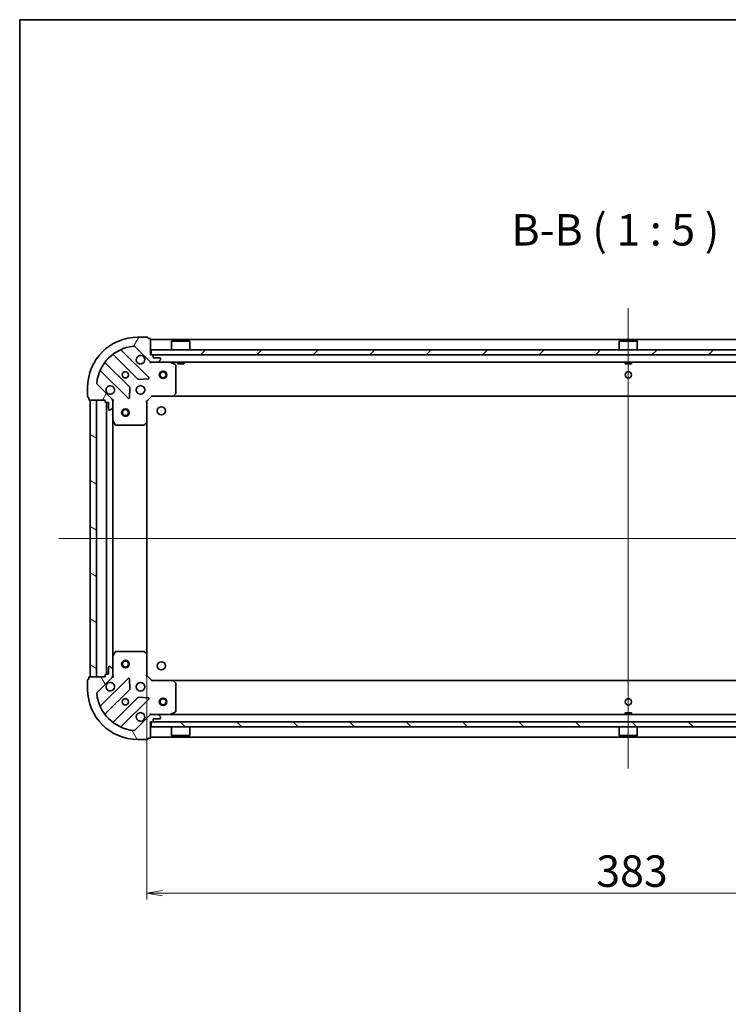
# Model space of a CAD drawing. Units: millimetres. Extents: x 36 to 9089, y 20 to 1425.
# Drawn here: x 1024 to 1306, y 1034 to 1425 of the extents above; entities that cross this region are included whole.
import ezdxf

# ---------------------------------------------------------------- set-up
doc = ezdxf.new("R2010")
doc.units = ezdxf.units.MM
doc.header["$LTSCALE"] = 2.5
doc.layers.get('Defpoints').update_dxf_attribs({"lineweight": 25})
for name, color, linetype, lineweight in [('Border (ISO)', 7, 'Continuous', 35), ('Centerline (ISO)', 131, 'Continuous', 18), ('Dimension (ISO)', 7, 'Continuous', 18), ('Hatch (ISO)', 1, 'Continuous', 18), ('Symbol (ISO)', 7, 'Continuous', 18), ('Visible (ISO)', 7, 'Continuous', 35)]:
    doc.layers.add(name, color=color, linetype=linetype, lineweight=lineweight)
doc.styles.add('Note Text (TK)', font='MS PGothic.ttf')
doc.dimstyles.new('Default - Method 1b (TK)', dxfattribs={"dimscale": 2.5, "dimtxt": 2.5, "dimasz": 2.5, "dimexe": 1, "dimexo": 1.499999999999999, "dimgap": 1, "dimtad": 1, "dimrnd": 1e-08, "dimdsep": 46, "dimtxsty": 'Note Text (TK)', "dimblk": 'OPEN', "dimcen": 0.09, "dimdle": 5, "dimclrd": 100, "dimclre": 100, "dimclrt": 7, "dimadec": 1, "dimazin": 1, "dimtfac": 1, "dimtmove": 0, "dimatfit": 3, "dimldrblk": 'OPEN', "dimfxl": 1, "dimtolj": 1, "dimlwd": -1, "dimlwe": -1, "dimarcsym": 0})

# ---------------------------------------------------------------- blocks, each defined once
blk = doc.blocks.new('図面枠 tk図枠')
at = {"layer": 'Border (ISO)'}
for q in [(405.4999999999999, 289), (14.50000000000001, 8.000000000000007)]:
    blk.add_line((14.49999999999999, 289), q, dxfattribs=at)
blk = doc.blocks.new('_Open')
at = {"color": 0, "linetype": 'ByBlock', "lineweight": -2}
for p, q in [((-1, 0.1666666666666666), (0, 0)), ((-1, -0.1666666666666666), (0, 0)), ((0, 0), (-1, 0))]:
    blk.add_line(p, q, dxfattribs=at)
blk = doc.blocks.new('*D30')
at = {"layer": 'Defpoints', "color": 0}
for p in [(1074.284000614007, 1172.732192586563), (1457.284000614015, 1172.732192586563), (1457.284000614015, 1077.732192586563)]:
    blk.add_point(p, dxfattribs=at)
at = {"layer": 'Dimension (ISO)', "color": 100}
for p, q in [((1074.284000614007, 1168.982192586563), (1074.284000614007, 1075.232192586563)), ((1457.284000614015, 1168.982192586563), (1457.284000614015, 1075.232192586563)), ((1080.534000614007, 1077.732192586563), (1451.034000614015, 1077.732192586563))]:
    blk.add_line(p, q, dxfattribs=at)
at = {"layer": 'Dimension (ISO)', "color": 100, "xscale": 6.25, "yscale": 6.25, "zscale": 6.25, "rotation": 180}
blk.add_blockref('_Open', (1074.284000614007, 1077.732192586563), dxfattribs=at)
at = {"layer": 'Dimension (ISO)', "color": 100, "xscale": 6.25, "yscale": 6.25, "zscale": 6.25}
blk.add_blockref('_Open', (1457.284000614015, 1077.732192586563), dxfattribs=at)
at = {"layer": 'Dimension (ISO)', "color": 7, "insert": (1253.070932432193, 1086.482192586563), "char_height": 12.5, "attachment_point": 4, "style": 'Note Text (TK)'}
blk.add_mtext('\\A1;383', dxfattribs=at)

msp = doc.modelspace()

# ---------------------------------------------------------------- hatches: boundary and pattern name
at = {"layer": 'Hatch (ISO)'}
h = msp.add_hatch(dxfattribs=at)
h.set_pattern_fill('ANSI31', color=256, scale=127, angle=14.99997778074499, style=0)
h.set_pattern_definition([(59.999977780745, (951.2500000000001, -20.00000000000002), (-13.74815020692112, 7.937505331521658), [])])
edge = h.paths.add_edge_path()
edge.add_ellipse((1076.198214176381, 1289.795590051827), major_axis=(0.7071067811865474, -0.7071067811865485), ratio=1, start_angle=270.0000000000001, end_angle=315.0000000000001)
edge.add_line((1076.198214176381, 1288.795590051827), (1078.576893832821, 1288.795590051827))
edge.add_ellipse((1078.576893832821, 1289.295590051827), major_axis=(0.5000000000000006, -1.6e-15), ratio=1, start_angle=270.0000000000043, end_angle=315.0000000000023)
edge.add_line((1078.930447223414, 1288.942036661234), (1079.637554004601, 1289.64914344242))
edge.add_ellipse((1079.284000614007, 1290.002696833014), major_axis=(0.3535533905932764, 0.3535533905932742), ratio=1, start_angle=270.0000000000009, end_angle=315.0000000000012)
edge.add_line((1079.784000614008, 1290.002696833014), (1079.784000614008, 1290.195590051827))
edge.add_ellipse((1079.484000614008, 1290.195590051827), major_axis=(3.2e-15, 0.299999999999998), ratio=1, start_angle=270.0000000000006, end_angle=360.0000000000006)
edge.add_line((1079.484000614008, 1290.495590051827), (1076.784000614007, 1290.495590051827))
edge.add_line((1076.784000614007, 1290.495590051827), (1076.784000614007, 1291.495590051827))
edge.add_ellipse((1076.484000614008, 1291.495590051827), major_axis=(3.2e-15, 0.3000000000000003), ratio=1, start_angle=269.9999999999989, end_angle=360.0000000000006)
edge.add_line((1076.484000614008, 1291.795590051827), (1075.784000614008, 1291.795590051827))
edge.add_line((1075.784000614008, 1291.795590051827), (1075.784000614008, 1297.995590051827))
edge.add_ellipse((1075.484000614008, 1297.995590051827), major_axis=(3.2e-15, 0.3000000000000014), ratio=1, start_angle=269.9999999999989, end_angle=360.0000000000006)
edge.add_line((1075.484000614008, 1298.295590051827), (1074.784000614007, 1298.295590051827))
edge.add_line((1074.784000614007, 1298.295590051827), (1074.784000614007, 1298.495590051827))
edge.add_ellipse((1074.484000614008, 1298.495590051827), major_axis=(3.2e-15, 0.3000000000000003), ratio=1, start_angle=270.0000000000023, end_angle=360.0000000000006)
edge.add_line((1074.484000614008, 1298.795590051827), (1070.784000614008, 1298.795590051827))
edge.add_ellipse((1070.784000614008, 1278.795590051827), major_axis=(-20.00000000000001, 5.02e-14), ratio=1, start_angle=269.9999999999999, end_angle=360)
edge.add_line((1050.784000614007, 1278.795590051827), (1050.784000614007, 1275.095590051827))
edge.add_ellipse((1051.084000614007, 1275.095590051827), major_axis=(-1e-15, -0.299999999999998), ratio=1, start_angle=270.0000000000019, end_angle=360.0000000000002)
edge.add_line((1051.084000614007, 1274.795590051827), (1051.284000614008, 1274.795590051827))
edge.add_line((1051.284000614008, 1274.795590051827), (1051.284000614008, 1274.095590051827))
edge.add_ellipse((1051.584000614008, 1274.095590051827), major_axis=(-3.2e-15, -0.299999999999998), ratio=1, start_angle=270.0000000000006, end_angle=360.0000000000006)
edge.add_line((1051.584000614008, 1273.795590051827), (1057.784000614008, 1273.795590051827))
edge.add_line((1057.784000614008, 1273.795590051827), (1057.784000614008, 1273.095590051827))
edge.add_ellipse((1058.084000614007, 1273.095590051827), major_axis=(-1e-15, -0.299999999999998), ratio=1, start_angle=270.0000000000002, end_angle=360.0000000000002)
edge.add_line((1058.084000614007, 1272.795590051827), (1059.084000614007, 1272.795590051827))
edge.add_line((1059.084000614007, 1272.795590051827), (1059.084000614007, 1270.095590051827))
edge.add_ellipse((1059.384000614008, 1270.095590051827), major_axis=(-3.2e-15, -0.299999999999998), ratio=1, start_angle=270.0000000000023, end_angle=360.0000000000006)
edge.add_line((1059.384000614008, 1269.795590051827), (1059.576893832821, 1269.795590051827))
edge.add_ellipse((1059.576893832821, 1270.295590051827), major_axis=(0.4999999999999984, -1.6e-15), ratio=1, start_angle=270.0000000000002, end_angle=315.000000000003)
edge.add_line((1059.930447223414, 1269.942036661234), (1060.637554004601, 1270.64914344242))
edge.add_ellipse((1060.284000614007, 1271.002696833014), major_axis=(0.3535533905932743, 0.3535533905932731), ratio=1, start_angle=270.0000000000008, end_angle=314.9999999999991)
edge.add_line((1060.784000614008, 1271.002696833014), (1060.784000614008, 1273.381376489454))
edge.add_ellipse((1059.784000614008, 1273.381376489454), major_axis=(5.4e-15, 0.9999999999999943), ratio=1, start_angle=270.0000000000003, end_angle=315.0000000000003)
edge.add_line((1060.491107395194, 1274.088483270641), (1054.513122615831, 1280.066468050004))
edge.add_ellipse((1054.866676006424, 1280.420021440597), major_axis=(-0.3535533905932723, 0.3535533905932721), ratio=1, start_angle=39.172893488881925, end_angle=89.9999999999963, ccw=False)
edge.add_ellipse((1070.784000614008, 1278.795590051827), major_axis=(1.675194869669022, 16.41474100157034), ratio=1, start_angle=11.654213022238594, end_angle=90.00000000000011, ccw=False)
edge.add_ellipse((1069.159569225238, 1294.712914659411), major_axis=(0.4974163939869804, 0.0507634808990584), ratio=1, start_angle=39.17289348887812, end_angle=90.00000000000222, ccw=False)
edge.add_line((1069.513122615831, 1295.066468050004), (1075.491107395194, 1289.088483270641))
h = msp.add_hatch(dxfattribs=at)
h.set_pattern_fill('ANSI31', color=256, scale=127, style=0)
h.set_pattern_definition([(45, (951.2500000000001, -20.00000000000002), (-11.22532015133644, 11.22532015133644), [])])
h.paths.add_polyline_path([(1076.034000614011, 1293.795590051827), (1076.034000614011, 1291.795590051827), (1455.534000614011, 1291.795590051826), (1455.534000614012, 1293.795590051826)])
h = msp.add_hatch(dxfattribs=at)
h.set_pattern_fill('ANSI31', color=256, scale=127, angle=105.00024553567, style=0)
h.set_pattern_definition([(150.00024553567, (951.2500000000001, -20.00000000000002), (-7.937441083510292, -13.74818730036083), [])])
h.paths.add_polyline_path([(1051.784000614007, 1163.795590051827), (1054.284000614007, 1163.795590051827), (1054.284000614007, 1273.795590051827), (1051.784000614007, 1273.795590051827)])
h = msp.add_hatch(dxfattribs=at)
h.set_pattern_fill('ANSI31', color=256, scale=127, angle=75.00017538262, style=0)
h.set_pattern_definition([(120.00017538262, (951.2500000000001, -20.00000000000002), (-13.74812898829296, -7.937542083117345), [])])
edge = h.paths.add_edge_path()
edge.add_ellipse((1059.784000613994, 1164.209803614198), major_axis=(0.7071067811865471, 0.7071067811865479), ratio=1, start_angle=269.9999999999999, end_angle=314.9999999999999)
edge.add_line((1060.784000613994, 1164.209803614198), (1060.784000613994, 1166.588483270638))
edge.add_ellipse((1060.284000613994, 1166.588483270638), major_axis=(9e-16, 0.5000000000000006), ratio=1, start_angle=270.0000000000021, end_angle=314.9999999999979)
edge.add_line((1060.637554004587, 1166.942036661231), (1059.930447223401, 1167.649143442418))
edge.add_ellipse((1059.576893832808, 1167.295590051825), major_axis=(-0.3535533905932748, 0.3535533905932759), ratio=1, start_angle=269.9999999999936, end_angle=314.999999999996)
edge.add_line((1059.576893832808, 1167.795590051825), (1059.384000613994, 1167.795590051825))
edge.add_ellipse((1059.384000613994, 1167.495590051825), major_axis=(-0.299999999999998, 2.7e-15), ratio=1, start_angle=270.0000000000005, end_angle=360.0000000000022)
edge.add_line((1059.084000613994, 1167.495590051825), (1059.084000613994, 1164.795590051824))
edge.add_line((1059.084000613994, 1164.795590051825), (1058.084000613994, 1164.795590051825))
edge.add_ellipse((1058.084000613994, 1164.495590051825), major_axis=(-0.3000000000000003, 2.7e-15), ratio=1, start_angle=270.0000000000005, end_angle=360.0000000000022)
edge.add_line((1057.784000613994, 1164.495590051825), (1057.784000613994, 1163.795590051825))
edge.add_line((1057.784000613994, 1163.795590051825), (1051.584000613994, 1163.795590051825))
edge.add_ellipse((1051.584000613994, 1163.495590051825), major_axis=(-0.3000000000000014, 2.7e-15), ratio=1, start_angle=270.0000000000073, end_angle=360.0000000000005)
edge.add_line((1051.284000613994, 1163.495590051825), (1051.284000613994, 1162.795590051825))
edge.add_line((1051.284000613994, 1162.795590051825), (1051.084000613994, 1162.795590051825))
edge.add_ellipse((1051.084000613994, 1162.495590051825), major_axis=(-0.3000000000000003, 2.7e-15), ratio=1, start_angle=270.0000000000005, end_angle=360.0000000000022)
edge.add_line((1050.784000613994, 1162.495590051825), (1050.784000613994, 1158.795590051825))
edge.add_ellipse((1070.784000613994, 1158.795590051824), major_axis=(-2.14e-14, -20.00000000000001), ratio=1, start_angle=270, end_angle=359.9999999999998)
edge.add_line((1070.784000613994, 1138.795590051825), (1074.484000613994, 1138.795590051825))
edge.add_ellipse((1074.484000613994, 1139.095590051825), major_axis=(0.299999999999998, -5e-16), ratio=1, start_angle=270.0000000000001, end_angle=360.0000000000001)
edge.add_line((1074.784000613994, 1139.095590051825), (1074.784000613994, 1139.295590051825))
edge.add_line((1074.784000613994, 1139.295590051824), (1075.484000613994, 1139.295590051824))
edge.add_ellipse((1075.484000613994, 1139.595590051825), major_axis=(0.299999999999998, -2.7e-15), ratio=1, start_angle=270.0000000000005, end_angle=360.0000000000022)
edge.add_line((1075.784000613994, 1139.595590051825), (1075.784000613994, 1145.795590051825))
edge.add_line((1075.784000613994, 1145.795590051825), (1076.484000613994, 1145.795590051825))
edge.add_ellipse((1076.484000613994, 1146.095590051825), major_axis=(0.299999999999998, -5e-16), ratio=1, start_angle=270.0000000000001, end_angle=360.0000000000001)
edge.add_line((1076.784000613994, 1146.095590051825), (1076.784000613994, 1147.095590051824))
edge.add_line((1076.784000613994, 1147.095590051824), (1079.484000613994, 1147.095590051824))
edge.add_ellipse((1079.484000613994, 1147.395590051824), major_axis=(0.299999999999998, -2.7e-15), ratio=1, start_angle=270.0000000000073, end_angle=360.0000000000022)
edge.add_line((1079.784000613994, 1147.395590051824), (1079.784000613994, 1147.588483270638))
edge.add_ellipse((1079.284000613994, 1147.588483270638), major_axis=(9e-16, 0.4999999999999984), ratio=1, start_angle=270.0000000000001, end_angle=315.0000000000022)
edge.add_line((1079.637554004587, 1147.942036661231), (1078.930447223401, 1148.649143442418))
edge.add_ellipse((1078.576893832808, 1148.295590051825), major_axis=(-0.3535533905932735, 0.3535533905932737), ratio=1, start_angle=269.9999999999914, end_angle=314.9999999999959)
edge.add_line((1078.576893832808, 1148.795590051825), (1076.198214176367, 1148.795590051825))
edge.add_ellipse((1076.198214176367, 1147.795590051825), major_axis=(-0.9999999999999943, 4e-15), ratio=1, start_angle=270.0000000000002, end_angle=315.0000000000006)
edge.add_line((1075.491107395181, 1148.502696833011), (1069.513122615818, 1142.524712053648))
edge.add_ellipse((1069.159569225224, 1142.878265444241), major_axis=(-0.3535533905932717, -0.3535533905932728), ratio=1, start_angle=39.172893488878515, end_angle=89.99999999999778, ccw=False)
edge.add_ellipse((1070.784000613994, 1158.795590051824), major_axis=(-16.41474100157035, 1.675194869668998), ratio=1, start_angle=11.65421302223848, end_angle=89.99999999999989, ccw=False)
edge.add_ellipse((1054.866676006411, 1157.171158663055), major_axis=(-0.0507634808990591, 0.4974163939869804), ratio=0.9999999999999998, start_angle=39.172893488878, end_angle=90.00000000000142, ccw=False)
edge.add_line((1054.513122615817, 1157.524712053648), (1060.491107395181, 1163.502696833011))
h = msp.add_hatch(dxfattribs=at)
h.set_pattern_fill('ANSI31', color=256, scale=127, angle=90.00021045915, style=0)
h.set_pattern_definition([(135.0002104591499, (951.2500000000001, -20.00000000000002), (-11.22527891835739, -11.22536138416403), [])])
h.paths.add_polyline_path([(1076.034000614011, 1145.795590051825), (1076.034000614011, 1143.795590051825), (1455.534000614011, 1143.795590051824), (1455.534000614011, 1145.795590051824)])

# ---------------------------------------------------------------- linework, layer by layer
at = {"layer": 'Centerline (ISO)', "linetype": 'Continuous'}
for p, q in [((1265.784000614044, 1310.295590051824), (1265.784000614008, 1127.295590051825)), ((1039.284000614007, 1218.795590051827), (1492.284000614016, 1218.795590051825))]:
    msp.add_line(p, q, dxfattribs=at)
at = {"layer": 'Visible (ISO)'}
for p, q in [((1074.484000614008, 1298.795590051827), (1070.784000614008, 1298.795590051827)), ((1074.784000614008, 1298.295590051827), (1074.784000614008, 1298.495590051827)), ((1075.484000614008, 1298.295590051827), (1074.784000614008, 1298.295590051827)), ((1075.784000614008, 1291.795590051827), (1075.784000614008, 1297.995590051827)), ((1455.784000614015, 1297.795590051824), (1075.784000614067, 1297.795590051825)), ((1084.284000614008, 1297.295590051827), (1084.184000614008, 1297.195590051827)), ((1091.384000614008, 1297.195590051827), (1084.184000614008, 1297.195590051827)), ((1084.184000614008, 1293.795590051827), (1084.184000614008, 1297.195590051827)), ((1084.284000614008, 1297.295590051827), (1091.284000614008, 1297.295590051827)), ((1091.284000614008, 1297.295590051827), (1091.384000614008, 1297.195590051827)), ((1091.384000614008, 1293.795590051827), (1091.384000614008, 1297.195590051827)), ((1262.284000614011, 1297.295590051827), (1262.184000614011, 1297.195590051827)), ((1269.384000614011, 1297.195590051827), (1262.184000614011, 1297.195590051827)), ((1262.184000614011, 1293.795590051827), (1262.184000614011, 1297.195590051827)), ((1262.284000614011, 1297.295590051827), (1269.284000614012, 1297.295590051827)), ((1269.284000614012, 1297.295590051827), (1269.384000614011, 1297.195590051827)), ((1269.384000614011, 1293.795590051826), (1269.384000614011, 1297.195590051827)), ((1075.094824112983, 1282.684766552851), (1064.271483602559, 1293.508107063275)), ((1069.513122615831, 1295.066468050004), (1075.491107395194, 1289.088483270641)), ((1076.034000614008, 1293.795590051827), (1076.034000614008, 1291.795590051827)), ((1455.534000614015, 1293.795590051826), (1076.034000614008, 1293.795590051827)), ((1067.490660284951, 1278.838677849189), (1057.791225193574, 1288.538112940567)), ((1061.041477725268, 1291.788365472261), (1070.740912816646, 1282.088930380883)), ((1076.484000614008, 1291.795590051827), (1075.784000614008, 1291.795590051827)), ((1075.784000614067, 1288.795590051826), (1075.784000614067, 1288.885410330686)), ((1075.784000614008, 1288.795590051827), (1075.78400061401, 1288.445324305313)), ((1075.784000614067, 1288.795590051826), (1076.198214176407, 1288.795590051826)), ((1076.034000614008, 1291.795590051827), (1455.534000614015, 1291.795590051826)), ((1076.198214176381, 1288.795590051827), (1078.576893832821, 1288.795590051827)), ((1076.784000614008, 1290.495590051827), (1076.784000614008, 1291.495590051827)), ((1079.484000614008, 1290.495590051827), (1076.784000614008, 1290.495590051827)), ((1078.576893832847, 1288.795590051826), (1452.991107395176, 1288.795590051825)), ((1078.930447223414, 1288.942036661234), (1079.637554004601, 1289.64914344242)), ((1079.784000614008, 1290.002696833014), (1079.784000614008, 1290.195590051827)), ((1085.618164692658, 1287.878508012502), (1083.847344299408, 1288.763918209127)), ((1086.534000614008, 1288.795590051826), (1086.534000614008, 1288.195590051826)), ((1086.534000614008, 1288.195590051826), (1089.034000614008, 1288.195590051826)), ((1089.034000614008, 1288.795590051826), (1089.034000614008, 1288.195590051826)), ((1264.534000614011, 1288.795590051826), (1264.534000614011, 1288.195590051826)), ((1264.534000614011, 1288.195590051826), (1267.034000614011, 1288.195590051826)), ((1267.034000614011, 1288.795590051826), (1267.034000614011, 1288.195590051826)), ((1056.071483602559, 1285.308107063275), (1066.894824112983, 1274.484766552851)), ((1085.784000614008, 1276.413808128206), (1085.784000614008, 1287.610179855202)), ((1070.966130667211, 1282.001347948765), (1074.895777894837, 1282.172920052021)), ((1050.784000614007, 1278.795590051827), (1050.784000614007, 1275.095590051827)), ((1060.491107395194, 1274.088483270641), (1054.513122615831, 1280.066468050004)), ((1067.406670613814, 1274.683812770997), (1067.57824271707, 1278.613459998624)), ((1084.939956197741, 1275.390933657115), (1085.703353663002, 1276.209151733494)), ((1051.084000614007, 1274.795590051827), (1051.284000614008, 1274.795590051827)), ((1051.284000614008, 1274.795590051827), (1051.284000614008, 1274.095590051827)), ((1051.584000614008, 1273.795590051827), (1057.784000614008, 1273.795590051827)), ((1054.284000614007, 1273.795590051827), (1051.784000614007, 1273.795590051827)), ((1051.784000614007, 1273.795590051827), (1051.784000614007, 1163.795590051826)), ((1054.284000614007, 1163.795590051826), (1054.284000614007, 1273.795590051827)), ((1057.784000614008, 1273.795590051827), (1057.784000614008, 1273.095590051827)), ((1058.084000614007, 1272.795590051827), (1059.084000614007, 1272.795590051827)), ((1058.284000614007, 1272.795590051828), (1058.284000614007, 1164.795590051824)), ((1059.084000614007, 1272.795590051827), (1059.084000614007, 1270.095590051827)), ((1060.694180335132, 1273.795590051827), (1060.784000614008, 1273.795590051827)), ((1061.134266360521, 1273.795590051825), (1060.784000614008, 1273.795590051827)), ((1060.784000614007, 1273.795590051827), (1060.784000614007, 1273.381495335673)), ((1060.784000614008, 1271.002696833013), (1060.784000614008, 1273.381376489454)), ((1074.284000614007, 1273.295590051827), (1073.984000614008, 1273.419854120539)), ((1074.284000614007, 1273.295590051827), (1076.284000614007, 1275.295590051827)), ((1074.284000614007, 1264.858987517088), (1074.284000614007, 1273.295590051827)), ((1076.159736545296, 1275.595590051827), (1076.284000614007, 1275.295590051827)), ((1076.284000614007, 1275.295590051827), (1084.720603148746, 1275.295590051827)), ((1084.720603148771, 1275.295590051828), (1446.847398079252, 1275.295590051827)), ((1059.384000614008, 1269.795590051827), (1059.576893832821, 1269.795590051827)), ((1059.930447223414, 1269.942036661234), (1060.637554004601, 1270.64914344242)), ((1060.784000614007, 1271.002696833013), (1060.784000614007, 1265.866410445077)), ((1060.784000614007, 1171.724769658574), (1060.784000614007, 1265.866410445078)), ((1060.815672456707, 1265.732246366427), (1061.701082653332, 1263.961425973177)), ((1073.370438932341, 1263.876237002832), (1074.18865700872, 1264.639634468094)), ((1074.284000614007, 1172.732192586563), (1074.284000614007, 1264.858987517089)), ((1061.969410810633, 1263.795590051827), (1073.165782537628, 1263.795590051827)), ((1060.784000613994, 1171.724769658575), (1060.784000613994, 1166.588483270638)), ((1061.701082653319, 1173.629754130474), (1060.815672456694, 1171.858933737225)), ((1073.165782537615, 1173.795590051825), (1061.969410810619, 1173.795590051825)), ((1074.188657008707, 1172.951545635558), (1073.370438932327, 1173.71494310082)), ((1074.284000613994, 1164.295590051825), (1074.284000613994, 1172.732192586563)), ((1059.084000613994, 1167.495590051825), (1059.084000613994, 1164.795590051824)), ((1059.576893832808, 1167.795590051825), (1059.384000613994, 1167.795590051825)), ((1060.637554004588, 1166.942036661231), (1059.930447223401, 1167.649143442418)), ((1060.784000613994, 1164.209803614198), (1060.784000613994, 1166.588483270638)), ((1051.284000613994, 1162.795590051825), (1051.084000613994, 1162.795590051825)), ((1051.284000613994, 1163.495590051825), (1051.284000613994, 1162.795590051825)), ((1057.784000613994, 1163.795590051825), (1051.584000613994, 1163.795590051825)), ((1051.784000614007, 1163.795590051826), (1054.284000614007, 1163.795590051826)), ((1054.513122615817, 1157.524712053648), (1060.491107395181, 1163.502696833011)), ((1066.89482411297, 1163.106413550801), (1056.071483602546, 1152.283073040376)), ((1057.784000613994, 1164.495590051825), (1057.784000613994, 1163.795590051825)), ((1059.084000613994, 1164.795590051824), (1058.084000613994, 1164.795590051824)), ((1060.784000613995, 1163.795590051825), (1060.694180335119, 1163.795590051825)), ((1060.784000613994, 1164.209684767978), (1060.784000613994, 1163.795590051825)), ((1060.784000613995, 1163.795590051825), (1061.134266360508, 1163.795590051827)), ((1067.578242717057, 1158.977720105028), (1067.406670613801, 1162.907367332654)), ((1073.984000613994, 1164.171325983113), (1074.284000613994, 1164.295590051824)), ((1076.284000613994, 1162.295590051825), (1074.284000613994, 1164.295590051825)), ((1050.784000613994, 1162.495590051825), (1050.784000613994, 1158.795590051824)), ((1057.791225193561, 1149.053067163085), (1067.490660284938, 1158.752502254463)), ((1076.284000613994, 1162.295590051825), (1076.159736545282, 1161.995590051825)), ((1084.720603148733, 1162.295590051825), (1076.284000613994, 1162.295590051825)), ((1446.847398079281, 1162.295590051825), (1084.720603148729, 1162.295590051825)), ((1085.703353662989, 1161.382028370158), (1084.939956197727, 1162.200246446537)), ((1085.784000613994, 1149.981000248449), (1085.784000613994, 1161.177371975446)), ((1070.740912816632, 1155.502249722768), (1061.041477725255, 1145.802814631391)), ((1064.271483602546, 1144.083073040376), (1075.09482411297, 1154.9064135508)), ((1074.895777894824, 1155.418260051631), (1070.966130667198, 1155.589832154887)), ((1075.491107395181, 1148.502696833011), (1069.513122615818, 1142.524712053648)), ((1075.784000613997, 1149.145855798338), (1075.784000613994, 1148.795590051825)), ((1076.198214176363, 1148.795590051825), (1075.784000614006, 1148.795590051825)), ((1075.784000614006, 1148.705769772957), (1075.784000614006, 1148.795590051825)), ((1078.576893832808, 1148.795590051825), (1076.198214176367, 1148.795590051825)), ((1076.784000613994, 1146.095590051825), (1076.784000613994, 1147.095590051824)), ((1076.784000613994, 1147.095590051824), (1079.484000613994, 1147.095590051824)), ((1452.991107395206, 1148.795590051825), (1078.576893832803, 1148.795590051825)), ((1079.637554004587, 1147.942036661231), (1078.930447223401, 1148.649143442418)), ((1079.784000613994, 1147.395590051824), (1079.784000613994, 1147.588483270638)), ((1083.847344299394, 1148.827261894524), (1085.618164692644, 1149.71267209115)), ((1267.034000614011, 1149.395590051825), (1264.534000614011, 1149.395590051825)), ((1264.534000614011, 1148.795590051825), (1264.534000614011, 1149.395590051825)), ((1267.034000614011, 1148.795590051825), (1267.034000614011, 1149.395590051825)), ((1075.784000613994, 1139.595590051825), (1075.784000613994, 1145.795590051825)), ((1075.784000613994, 1145.795590051825), (1076.484000613994, 1145.795590051825)), ((1076.034000614007, 1145.795590051825), (1076.034000614007, 1143.795590051825)), ((1455.534000614015, 1145.795590051824), (1076.034000614007, 1145.795590051825)), ((1076.034000614007, 1143.795590051825), (1455.534000614015, 1143.795590051824)), ((1084.184000614007, 1143.795590051825), (1084.184000614007, 1140.395590051825)), ((1091.384000614007, 1143.795590051825), (1091.384000614007, 1140.395590051825)), ((1262.184000614011, 1143.795590051825), (1262.184000614011, 1140.395590051825)), ((1269.384000614011, 1143.795590051825), (1269.384000614011, 1140.395590051825)), ((1074.784000613994, 1139.095590051825), (1074.784000613994, 1139.295590051824)), ((1074.784000613994, 1139.295590051824), (1075.484000613994, 1139.295590051824)), ((1075.784000614006, 1139.795590051825), (1455.784000614015, 1139.795590051825)), ((1084.184000614007, 1140.395590051825), (1091.384000614007, 1140.395590051825)), ((1084.284000614007, 1140.295590051825), (1084.184000614007, 1140.395590051825)), ((1091.284000614007, 1140.295590051825), (1084.284000614007, 1140.295590051825)), ((1091.284000614007, 1140.295590051825), (1091.384000614007, 1140.395590051825)), ((1262.184000614011, 1140.395590051825), (1269.384000614011, 1140.395590051825)), ((1262.284000614011, 1140.295590051825), (1262.184000614011, 1140.395590051825)), ((1269.284000614011, 1140.295590051825), (1262.284000614011, 1140.295590051825)), ((1269.284000614011, 1140.295590051825), (1269.384000614011, 1140.395590051825)), ((1070.784000613994, 1138.795590051825), (1074.484000613994, 1138.795590051825))]:
    msp.add_line(p, q, dxfattribs=at)
for centre, radius in [((1065.784000614008, 1283.795590051827), 1.22950000000001), ((1080.784000614041, 1283.795590051827), 1.499999999999809), ((1080.784000614041, 1283.795590051827), 1.193274999999848), ((1265.784000614041, 1283.795590051826), 1.229499999999829), ((1071.784000614008, 1277.795590051827), 1.700000000000013), ((1065.784000614007, 1268.795590051827), 1.50000000000001), ((1065.784000614007, 1268.795590051827), 1.193275000000008), ((1080.084000613994, 1269.495590051824), 1.620999999999995), ((1065.784000614007, 1168.795590051826), 1.500000000000011), ((1065.784000614007, 1168.795590051826), 1.193275000000009), ((1080.084000613994, 1168.095590051825), 1.620999999999995), ((1071.784000613994, 1159.795590051825), 1.699999999999991), ((1065.784000613994, 1153.795590051825), 1.229499999999993), ((1080.784000614011, 1153.795590051825), 1.499999999999861), ((1080.784000614011, 1153.795590051825), 1.19327499999989), ((1265.784000614011, 1153.795590051825), 1.229500000000028)]:
    msp.add_circle(centre, radius, dxfattribs=at)
for centre, radius, start, end in [((1070.784000614008, 1278.795590051827), 20.00000000000016, 90, 180), ((1074.484000614008, 1298.495590051827), 0.3000000000000024, 0, 90), ((1075.484000614008, 1297.995590051827), 0.3000000000000024, 0, 90), ((1070.784000614008, 1278.795590051827), 16.50000000000014, 95.82710651111653, 174.1728934888803), ((1060.829345690912, 1291.576233437905), 0.3000000000000045, 45.00000000001624, 127.9144996875543), ((1064.483615636915, 1293.720239097632), 0.3000000000000029, 112.8868583964989, 225.0000000000087), ((1069.159569225238, 1294.712914659411), 0.5000000000000043, 44.9999999999925, 95.82710651111648), ((1058.00335722793, 1288.750244974923), 0.3000000000000007, 142.0855003124529, 225.0000000000087), ((1071.784000614008, 1289.795590051827), 1.700000000000013, 62.49982881929291, 27.50017118070232), ((1076.198214176381, 1289.795590051827), 1.000000000000007, 225.0000000000064, 270), ((1076.484000614008, 1291.495590051827), 0.3000000000000024, 0, 90), ((1078.576893832821, 1289.295590051827), 0.5000000000000041, 270, 315.0000000000075), ((1079.484000614008, 1290.195590051827), 0.3000000000000024, 0, 90), ((1079.284000614008, 1290.002696833014), 0.5000000000000039, 315.0000000000075, 0), ((1083.713180220758, 1288.495590051827), 0.3000000000000027, 63.43494882290572, 89.99999999999349), ((1055.859351568203, 1285.095975028919), 0.3000000000000033, 45.00000000001035, 157.1131416035187), ((1085.484000614008, 1287.610179855202), 0.3000000000000029, 0, 63.43494882291311), ((1054.866676006424, 1280.420021440597), 0.500000000000004, 174.172893488887, 224.9999999999915), ((1070.953044851002, 1282.301062415239), 0.3000000000000024, 225.0000000000162, 272.5000000000116), ((1074.882692078628, 1282.472634518495), 0.3000000000000006, 272.4999999999986, 45.00000000000876), ((1059.784000614007, 1277.795590051827), 1.700000000000013, 242.4998288192991, 207.5001711807023), ((1067.278528250595, 1278.626545814833), 0.3000000000000039, 357.4999999999915, 45.00000000000746), ((1085.484000614008, 1276.413808128206), 0.3000000000000025, 316.9851427948286, 0), ((1051.084000614007, 1275.095590051827), 0.3000000000000025, 180, 270), ((1051.584000614008, 1274.095590051827), 0.3000000000000024, 180, 270), ((1058.084000614007, 1273.095590051827), 0.3000000000000024, 180, 270), ((1059.784000614008, 1273.381376489454), 1.000000000000007, 0, 45.00000000000112), ((1067.106956147339, 1274.696898587207), 0.3000000000000023, 225.0000000000162, 357.4999999999915), ((1084.720603148746, 1275.595590051827), 0.3000000000000027, 270, 316.985142794821), ((1059.384000614008, 1270.095590051827), 0.3000000000000024, 180, 270), ((1059.576893832821, 1270.295590051827), 0.5000000000000041, 270, 315.0000000000075), ((1060.284000614007, 1271.002696833013), 0.5000000000000039, 315.0000000000092, 0), ((1061.084000614007, 1265.866410445077), 0.3000000000000029, 180, 206.5650511770703), ((1073.984000614008, 1264.858987517088), 0.3000000000000026, 313.0148572051996, 0), ((1061.969410810633, 1264.095590051827), 0.3000000000000027, 206.5650511770689, 269.9999999999935), ((1073.165782537628, 1264.095590051827), 0.3000000000000051, 270, 313.014857205198), ((1061.084000613994, 1171.724769658575), 0.2999999999999987, 153.4349488229311, 180), ((1061.969410810619, 1173.495590051825), 0.2999999999999989, 90, 153.4349488229296), ((1073.165782537615, 1173.495590051825), 0.2999999999999987, 46.98514279480044, 89.99999999999349), ((1073.984000613994, 1172.732192586563), 0.2999999999999987, 0, 46.98514279480197), ((1059.384000613994, 1167.495590051825), 0.2999999999999984, 90, 180), ((1059.576893832808, 1167.295590051825), 0.4999999999999976, 44.9999999999925, 89.99999999999349), ((1060.284000613994, 1166.588483270638), 0.4999999999999975, 0, 44.99999999999783), ((1051.084000613994, 1162.495590051825), 0.2999999999999984, 90, 180), ((1051.584000613994, 1163.495590051825), 0.2999999999999984, 90, 180), ((1058.084000613994, 1164.495590051825), 0.2999999999999984, 90, 180), ((1059.784000613994, 1164.209803614198), 0.999999999999995, 314.9999999999984, 0), ((1067.106956147326, 1162.894281516445), 0.2999999999999966, 2.500000000008875, 134.9999999999925), ((1070.784000613994, 1158.795590051824), 19.9999999999999, 180, 270), ((1059.784000613994, 1159.795590051825), 1.699999999999991, 152.4998288192977, 117.5001711807005), ((1067.278528250582, 1158.964634288819), 0.2999999999999985, 314.9999999999895, 2.500000000008469), ((1084.720603148733, 1161.995590051824), 0.2999999999999987, 43.01485720517145, 89.99999999998697), ((1085.484000613994, 1161.177371975446), 0.3000000000000011, 0, 43.01485720517903), ((1054.866676006411, 1157.171158663055), 0.4999999999999976, 135.0000000000011, 185.8271065111129), ((1070.784000613994, 1158.795590051824), 16.49999999999991, 185.8271065111196, 264.1728934888835), ((1070.953044850988, 1155.290117688412), 0.2999999999999998, 87.50000000000144, 134.9999999999912), ((1074.882692078614, 1155.118545585156), 0.2999999999999984, 314.9999999999895, 87.4999999999884), ((1055.85935156819, 1152.495205074732), 0.2999999999999989, 202.8868583965171, 315.0000000000184), ((1058.003357227916, 1148.840935128729), 0.3000000000000006, 134.9999999999897, 217.9144996875452), ((1071.784000613994, 1147.795590051825), 1.699999999999991, 332.4998288192973, 297.5001711807006), ((1076.198214176367, 1147.795590051825), 0.9999999999999946, 90, 134.9999999999989), ((1078.576893832808, 1148.295590051825), 0.4999999999999976, 44.9999999999925, 89.99999999999349), ((1079.484000613994, 1147.395590051824), 0.2999999999999984, 270, 0), ((1079.284000613994, 1147.588483270638), 0.4999999999999975, 0, 44.99999999999783), ((1083.713180220744, 1149.095590051825), 0.2999999999999989, 270, 296.5650511770869), ((1085.484000613994, 1149.981000248449), 0.2999999999999987, 296.5650511770942, 0), ((1060.829345690899, 1146.014946665747), 0.2999999999999968, 232.0855003124595, 314.9999999999924), ((1064.483615636902, 1143.87094100602), 0.2999999999999994, 134.9999999999837, 247.1131416034732), ((1076.484000613994, 1146.095590051825), 0.2999999999999984, 270, 0), ((1069.159569225224, 1142.878265444241), 0.4999999999999976, 264.1728934888835, 315.0000000000075), ((1075.484000613994, 1139.595590051825), 0.2999999999999984, 270, 0), ((1074.484000613994, 1139.095590051825), 0.2999999999999984, 270, 0)]:
    msp.add_arc(centre, radius, start, end, dxfattribs=at)
for points, knots in [([(1072.568977761662, 1291.303506122987), (1072.723722482509, 1291.222950532455), (1072.867236106509, 1291.11651761536), (1073.104928177541, 1290.878825544328), (1073.211361094635, 1290.735311920328), (1073.291916685167, 1290.580567199481)], [0.2789125936271497, 0.2789125936271497, 0.2789125936271497, 0.2789125936271497, 0.3293346962055642, 0.3293346962055642, 0.379756798783979, 0.379756798783979, 0.379756798783979, 0.379756798783979]), ([(1058.999023466353, 1276.287673980667), (1058.844278745506, 1276.368229571199), (1058.700765121507, 1276.474662488294), (1058.463073050474, 1276.712354559326), (1058.35664013338, 1276.855868183326), (1058.276084542848, 1277.010612904173)], [0.2789125936271504, 0.2789125936271504, 0.2789125936271504, 0.2789125936271504, 0.3293346962055631, 0.3293346962055631, 0.3797567987839759, 0.3797567987839759, 0.3797567987839759, 0.3797567987839759]), ([(1058.276084542835, 1160.580567199478), (1058.356640133367, 1160.735311920326), (1058.463073050461, 1160.878825544326), (1058.700765121493, 1161.116517615358), (1058.844278745493, 1161.222950532452), (1058.99902346634, 1161.303506122984)], [0.2789125936271497, 0.2789125936271497, 0.2789125936271497, 0.2789125936271497, 0.3293346962055642, 0.3293346962055642, 0.379756798783979, 0.379756798783979, 0.379756798783979, 0.379756798783979]), ([(1073.291916685154, 1147.010612904171), (1073.211361094621, 1146.855868183324), (1073.104928177528, 1146.712354559324), (1072.867236106495, 1146.474662488291), (1072.723722482495, 1146.368229571197), (1072.568977761648, 1146.287673980665)], [0.2789125936271504, 0.2789125936271504, 0.2789125936271504, 0.2789125936271504, 0.3293346962055631, 0.3293346962055631, 0.3797567987839759, 0.3797567987839759, 0.3797567987839759, 0.3797567987839759])]:
    msp.add_open_spline(points, degree=3, knots=knots, dxfattribs=at)

# ---------------------------------------------------------------- block references
at = {"xscale": 5, "yscale": 5, "zscale": 5}
msp.add_blockref('図面枠 tk図枠', (951.2500000000001, -20.00000000000002), dxfattribs=at)

# ---------------------------------------------------------------- texts
at = {"layer": 'Symbol (ISO)', "color": 7, "insert": (1219.336987126887, 1331.295590051827), "char_height": 12.5, "attachment_point": 7, "style": 'Note Text (TK)'}
msp.add_mtext('B-B ( 1 : 5 )', dxfattribs=at)

# ---------------------------------------------------------------- dimensions: what is measured, and where the dimension line sits
at = {"layer": 'Dimension (ISO)', "color": 100}
dim = msp.add_linear_dim(base=(1457.284000614015, 1077.732192586563), p1=(1074.284000614007, 1172.732192586563), p2=(1457.284000614015, 1172.732192586563), dimstyle='Default - Method 1b (TK)', override={"dimtxt": 5, "dimgap": 1, "dimdec": 2, "dimtol": 0, "dimlim": 0, "dimtp": 0, "dimtm": 0, "dimtdec": 2, "dimtofl": 0, "dimatfit": 1}, dxfattribs=at)
dim.commit()
dim.dimension.update_dxf_attribs({"geometry": '*D30', "text_midpoint": (1265.784000614011, 1077.732192586563), "dimtype": 160})

doc.saveas('drawing.dxf')
